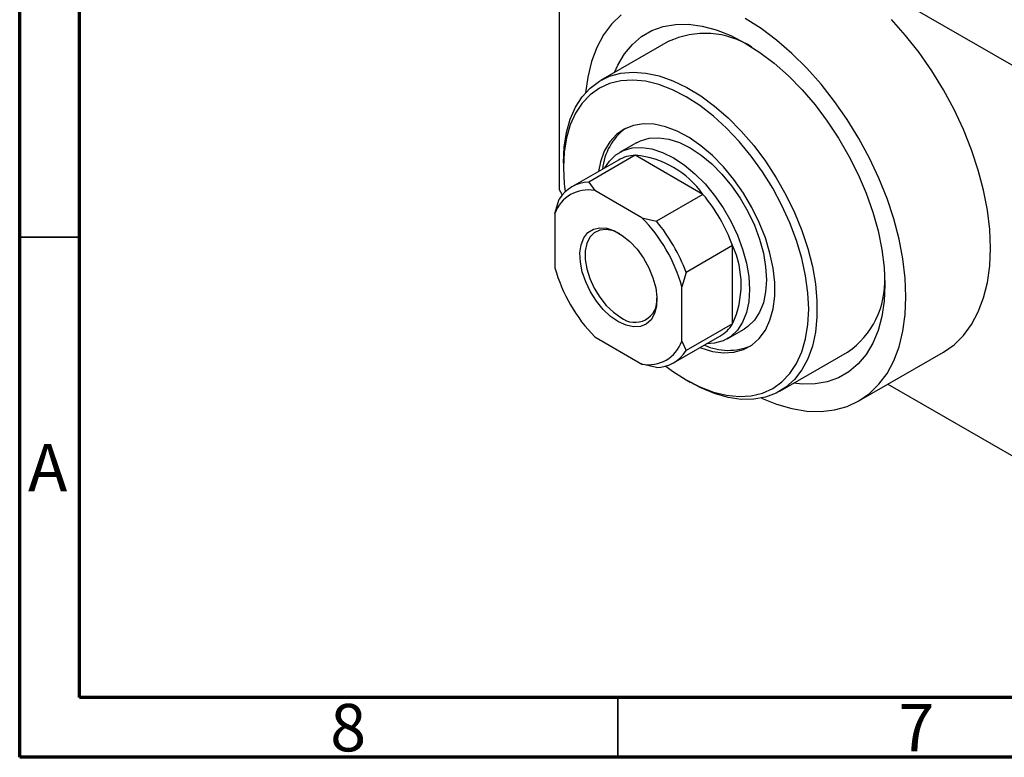
# Model space of a CAD drawing. Units: millimetres. Extents: x 15 to 462, y 5 to 292.
# Drawn here: x 15 to 97, y 5 to 67 of the extents above; entities that cross this region are included whole.
import ezdxf

# ---------------------------------------------------------------- set-up
doc = ezdxf.new("R2010")
doc.units = ezdxf.units.MM
doc.styles.add('SLDTEXTSTYLE0', font='TXT', dxfattribs={"width": 0.75})

msp = doc.modelspace()

# ---------------------------------------------------------------- linework, layer by layer
at = {"color": 7, "linetype": 'Continuous', "lineweight": 70}
for p, q in [((15, 5), (15, 292)), ((20, 10), (20, 287)), ((410, 10), (20, 10)), ((415, 5), (15, 5))]:
    msp.add_line(p, q, dxfattribs=at)
at = {"color": 7, "linetype": 'Continuous', "lineweight": 25}
for p, q in [((60.104, 84.336), (60.104, 52.487)), ((60.458, 84.541), (105.005, 58.83)), ((69.223, 64.875), (63.566, 61.61)), ((66.566, 56.414), (65.151, 55.598)), ((66.468, 55.356), (62.579, 53.111)), ((72.125, 52.091), (66.468, 55.356)), ((60.458, 54.74), (60.458, 54.332)), ((65.048, 54.96), (61.159, 52.716)), ((62.579, 53.111), (63.085, 52.411)), ((60.104, 52.487), (60.363, 52.039)), ((67.022, 50.139), (63.085, 52.411)), ((72.125, 52.091), (68.236, 49.846)), ((59.751, 50.484), (60.104, 51.681)), ((59.751, 50.484), (59.751, 45.937)), ((67.022, 50.139), (68.236, 49.846)), ((74.6, 47.804), (70.711, 45.56)), ((74.6, 41.271), (74.6, 47.804)), ((70.711, 45.56), (70.357, 44.363)), ((70.357, 39.816), (70.357, 44.363)), ((74.6, 41.271), (70.711, 39.027)), ((74.149, 40.008), (75.563, 40.824)), ((63.085, 40.161), (67.022, 37.889)), ((69.656, 37.992), (73.545, 40.237)), ((70.357, 39.816), (70.711, 39.027)), ((78.562, 35.627), (84.219, 38.892)), ((85.158, 34.816), (92.229, 38.897)), ((68.236, 37.597), (67.022, 37.889)), ((70.705, 36.577), (71.059, 36.372)), ((87.587, 36.217), (105.005, 26.164))]:
    msp.add_line(p, q, dxfattribs=at)
at = {"color": 7, "linetype": 'Continuous', "lineweight": 35}
for p, q in [((20, 48.5), (15, 48.5)), ((65, 10), (65, 5))]:
    msp.add_line(p, q, dxfattribs=at)
at = {"color": 7, "linetype": 'Continuous', "lineweight": 25, "flags": 128}
for points in [[(65.275, 67.109), (64.49, 66.339), (63.812, 65.424), (63.248, 64.373), (62.804, 63.196), (62.484, 61.904), (62.296, 60.572)], [(89.096, 43.518), (89.031, 45.076), (88.837, 46.694), (88.517, 48.356), (88.073, 50.046), (87.509, 51.747), (86.831, 53.445), (86.046, 55.121), (85.161, 56.76), (84.184, 58.347), (83.125, 59.865), (81.994, 61.3), (80.802, 62.639), (79.561, 63.869), (78.282, 64.977), (76.977, 65.953), (75.661, 66.788)], [(96.167, 47.599), (96.102, 49.157), (95.908, 50.775), (95.588, 52.437), (95.144, 54.127), (94.58, 55.828), (93.902, 57.526), (93.117, 59.202), (92.232, 60.841), (91.255, 62.428), (90.196, 63.946), (89.065, 65.381), (87.873, 66.72)], [(64.725, 62.279), (65.002, 62.904), (65.556, 63.84), (66.222, 64.639), (66.99, 65.292), (67.854, 65.791), (68.803, 66.131), (69.827, 66.308), (70.915, 66.32), (72.055, 66.167), (73.235, 65.852), (74.441, 65.376), (75.661, 64.746), (76.88, 63.968), (78.086, 63.052), (79.266, 62.006), (80.406, 60.842), (81.494, 59.574), (82.518, 58.215), (83.467, 56.779), (84.331, 55.284), (85.1, 53.744), (85.765, 52.177), (86.319, 50.601), (86.757, 49.031), (87.073, 47.486), (87.264, 45.983), (87.328, 44.538)], [(60.458, 54.74), (60.522, 56.051), (60.714, 57.271), (61.032, 58.386), (61.472, 59.383), (62.028, 60.249), (62.694, 60.973), (63.462, 61.548), (64.321, 61.966), (65.263, 62.222), (66.275, 62.313), (67.345, 62.237), (68.461, 61.996), (69.607, 61.593), (70.772, 61.032), (71.94, 60.321), (73.098, 59.468), (74.231, 58.483), (75.325, 57.378), (76.368, 56.167), (77.346, 54.864), (78.248, 53.485), (79.063, 52.047), (79.781, 50.568), (80.393, 49.065), (80.891, 47.557), (81.271, 46.061), (81.526, 44.597), (81.655, 43.181), (81.655, 41.832), (81.526, 40.565), (81.271, 39.395), (80.891, 38.338), (80.393, 37.405), (79.781, 36.608), (79.063, 35.958), (78.248, 35.46), (77.346, 35.123), (76.368, 34.95), (75.325, 34.942), (74.231, 35.1), (73.098, 35.423), (71.94, 35.906), (71.059, 36.372)], [(69.011, 37.719), (69.563, 37.31), (70.711, 36.573), (71.859, 35.985), (72.992, 35.554), (74.097, 35.284), (75.159, 35.179), (76.166, 35.24), (77.103, 35.467), (77.961, 35.857), (78.727, 36.405), (79.392, 37.104), (79.948, 37.946), (80.388, 38.918), (80.707, 40.011), (80.899, 41.209), (80.964, 42.497), (80.899, 43.86), (80.707, 45.281), (80.388, 46.74), (79.948, 48.221), (79.392, 49.704), (78.727, 51.171), (77.961, 52.604), (77.103, 53.983), (76.166, 55.293), (75.159, 56.516), (74.097, 57.637), (72.992, 58.642), (71.859, 59.519), (70.711, 60.256), (69.563, 60.844), (68.429, 61.276), (67.324, 61.546), (66.262, 61.651), (65.256, 61.589), (64.318, 61.362), (63.461, 60.972), (62.695, 60.424), (62.029, 59.725), (61.473, 58.884), (61.033, 57.911), (60.715, 56.819), (60.522, 55.621), (60.458, 54.332), (60.458, 54.332)], [(71.877, 39.274), (71.946, 39.247), (72.911, 38.955), (73.836, 38.833), (74.706, 38.881), (75.504, 39.1), (76.217, 39.485), (76.832, 40.029), (77.337, 40.723), (77.725, 41.554), (77.987, 42.508), (78.119, 43.567), (78.119, 44.712), (77.987, 45.924), (77.725, 47.18), (77.337, 48.458), (76.832, 49.735), (76.217, 50.989), (75.504, 52.196), (74.706, 53.337), (73.836, 54.389), (72.911, 55.335), (71.946, 56.157), (70.959, 56.842), (69.968, 57.375), (68.99, 57.749), (68.042, 57.957), (67.143, 57.994), (66.307, 57.86), (65.549, 57.557), (64.884, 57.092), (64.323, 56.471), (63.875, 55.707), (63.55, 54.813), (63.379, 53.997)], [(66.566, 56.414), (66.897, 56.579), (67.624, 56.788), (68.421, 56.83), (69.271, 56.706), (70.159, 56.416), (71.064, 55.969), (71.97, 55.371), (72.857, 54.636), (73.708, 53.779), (74.505, 52.816), (75.232, 51.768), (75.874, 50.656), (76.418, 49.503), (76.853, 48.331), (77.171, 47.165), (77.364, 46.029), (77.428, 44.946), (77.364, 43.937), (77.171, 43.024), (76.853, 42.225), (76.418, 41.555), (75.874, 41.03), (75.563, 40.824)], [(63.922, 54.311), (64.296, 54.866), (64.841, 55.392), (65.483, 55.762), (66.21, 55.971), (67.006, 56.014), (67.857, 55.889), (68.744, 55.6), (69.65, 55.152), (70.556, 54.555), (71.443, 53.82), (72.294, 52.962), (73.091, 52), (73.818, 50.952), (74.46, 49.84), (75.004, 48.686), (75.439, 47.515), (75.756, 46.349), (75.949, 45.213), (76.014, 44.13), (75.949, 43.121), (75.756, 42.208), (75.439, 41.408), (75.004, 40.739), (74.46, 40.214), (73.818, 39.843), (73.091, 39.634), (72.42, 39.587)], [(60.458, 54.332), (60.522, 52.969), (60.599, 52.294)], [(65.054, 41.434), (64.406, 41.884), (63.785, 42.468), (63.216, 43.161), (62.722, 43.936), (62.324, 44.76), (62.037, 45.601), (61.874, 46.423), (61.841, 47.193), (61.939, 47.879), (62.165, 48.453), (62.51, 48.893), (62.958, 49.179), (63.493, 49.3), (64.091, 49.251), (64.728, 49.034), (65.379, 48.659), (66.017, 48.139), (66.615, 47.498), (67.15, 46.76), (67.598, 45.956), (67.942, 45.119), (68.169, 44.284), (68.267, 43.484), (68.234, 42.752), (68.071, 42.118), (67.784, 41.609), (67.386, 41.244), (66.892, 41.039), (66.323, 41.003), (65.702, 41.137), (65.054, 41.434)], [(65.163, 48.8), (64.641, 49.028), (64.044, 49.149), (63.5, 49.1), (63.033, 48.884), (62.663, 48.51), (62.408, 47.994), (62.277, 47.36), (62.277, 46.635), (62.408, 45.849), (62.663, 45.039), (63.033, 44.239), (63.5, 43.484), (64.044, 42.807), (64.641, 42.238), (65.266, 41.802)], [(92.229, 38.897), (92.232, 38.898), (93.117, 39.515), (93.902, 40.285), (94.58, 41.2), (95.144, 42.251), (95.588, 43.428), (95.908, 44.72), (96.102, 46.115), (96.167, 47.599)], [(87.328, 44.538), (87.264, 43.166), (87.073, 41.883), (86.757, 40.703), (86.319, 39.639), (85.765, 38.703), (85.1, 37.904), (84.331, 37.251), (83.467, 36.752), (82.518, 36.412), (81.494, 36.235), (80.406, 36.223), (79.721, 36.296)], [(77.028, 35.047), (78.282, 34.541), (79.561, 34.173), (80.802, 33.969), (81.994, 33.932), (83.125, 34.062), (84.184, 34.358), (85.161, 34.817), (86.046, 35.434), (86.831, 36.204), (87.509, 37.119), (88.073, 38.17), (88.517, 39.347), (88.837, 40.639), (89.031, 42.034), (89.096, 43.518)]]:
    msp.add_lwpolyline(points, dxfattribs=at)
at = {"color": 7, "linetype": 'Continuous', "lineweight": 25}
for centre, radius, start, end in [((72.295, 58.264), 7.29, 57.52744, 114.92501), ((68.517, 53.755), 4.806, 126.75149, 174.67299), ((66.552, 52.305), 3.052, 91.57752, 119.52974), ((65.764, 47.602), 7.786, 35.20914, 84.80848), ((62.647, 50.137), 2.975, 91.30861, 148.72663), ((62.53, 49.523), 2.941, 79.11697, 160.91827), ((61.014, 42.818), 14.472, 20.15351, 39.8465), ((57.481, 40.779), 13.365, 15.55109, 44.44891), ((57.125, 40.574), 14.472, 20.15351, 39.8465), ((67.526, 44.538), 7.792, 335.21323, 24.78677), ((72.626, 49.52), 13.365, 195.55109, 224.44891), ((80.121, 44.816), 7.203, 304.67884, 2.83346), ((66.434, 43.23), 1.845, 230.73756, 5.85727), ((72.007, 42.859), 3.041, 300.3962, 328.51196), ((67.578, 40.777), 2.941, 259.11697, 340.91827), ((68.168, 40.571), 2.975, 271.30861, 328.72663), ((74.238, 43.898), 4.855, 245.56775, 292.97251)]:
    msp.add_arc(centre, radius, start, end, dxfattribs=at)

# ---------------------------------------------------------------- texts
at = {"color": 7, "linetype": 'Continuous', "lineweight": 0, "char_height": 3.969, "attachment_point": 2, "style": 'SLDTEXTSTYLE0'}
for s, insert in [('A', (17.34, 31.218)), ('8', (42.46, 9.468)), ('7', (89.96, 9.468))]:
    msp.add_mtext(s, dxfattribs=dict(at, insert=insert))

doc.saveas('drawing.dxf')
